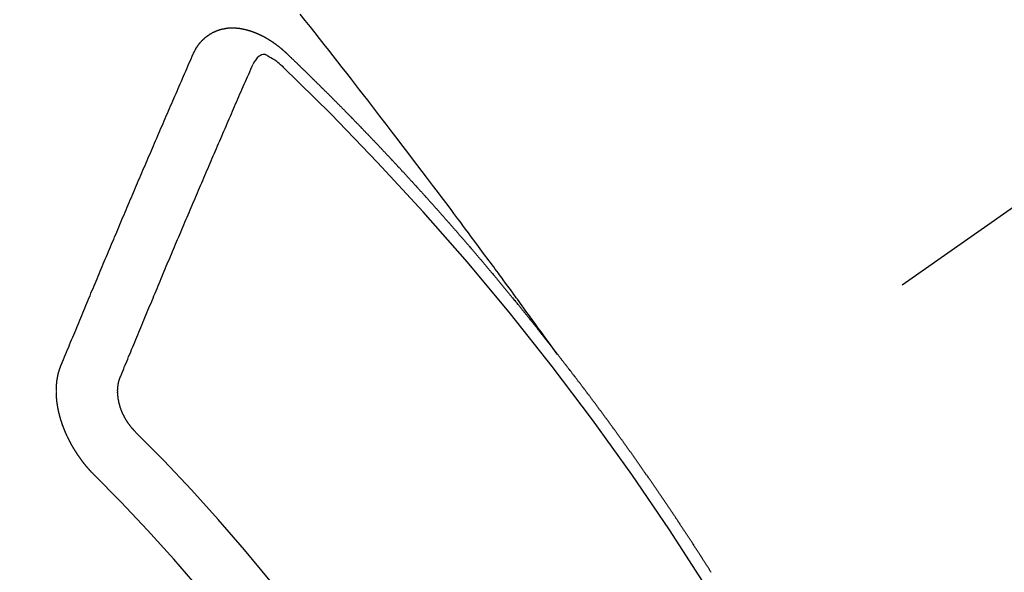
# Model space of a CAD drawing. Extents: x 0 to 26473, y -25 to 8845.
# Drawn here: x 16871 to 16882, y 6786 to 6793 of the extents above; entities that cross this region are included whole.
import ezdxf

# ---------------------------------------------------------------- set-up
doc = ezdxf.new("R2010")
doc.units = 0
doc.header["$LTSCALE"] = 50
doc.header["$MEASUREMENT"] = 0
doc.linetypes.add('CENTER2', pattern=[1.125, 0.75, -0.125, 0.125, -0.125])
doc.linetypes.add('HIDDEN', pattern=[0.375, 0.25, -0.125])
doc.layers.add('150-機器', color=8, linetype='CONTINUOUS')

# ---------------------------------------------------------------- blocks, each defined once
blk = doc.blocks.new('F402_H')
at = {"layer": '150-機器', "color": 13, "linetype": 'CENTER2'}
blk.add_line((0, 0), (-244.018, -170.863), dxfattribs=at)
at = {"layer": '150-機器', "color": 13, "linetype": 'HIDDEN'}
for points in [[(-218.921, -151.343), (-218.966, -151.28), (-219.012, -151.217), (-219.058, -151.155), (-219.103, -151.092), (-219.135, -151.049), (-219.166, -151.007), (-219.197, -150.964), (-219.228, -150.921), (-219.246, -150.896), (-219.264, -150.872), (-219.282, -150.847), (-219.299, -150.823), (-219.317, -150.798), (-219.335, -150.774), (-219.353, -150.749), (-219.37, -150.725), (-219.384, -150.707), (-219.397, -150.688), (-219.411, -150.67), (-219.424, -150.652), (-219.451, -150.615), (-219.478, -150.578), (-219.505, -150.541), (-219.532, -150.504), (-219.545, -150.486), (-219.559, -150.468), (-219.572, -150.45), (-219.586, -150.431), (-219.603, -150.407), (-219.621, -150.383), (-219.639, -150.358), (-219.657, -150.334), (-219.676, -150.31), (-219.694, -150.285), (-219.712, -150.261), (-219.73, -150.237), (-219.771, -150.182), (-219.811, -150.127), (-219.852, -150.072), (-219.892, -150.018), (-219.924, -149.975), (-219.956, -149.933), (-219.988, -149.891), (-220.019, -149.848), (-220.042, -149.817), (-220.066, -149.786), (-220.089, -149.755), (-220.112, -149.723), (-220.165, -149.652), (-220.219, -149.58), (-220.274, -149.509), (-220.328, -149.437), (-220.387, -149.359), (-220.446, -149.281), (-220.506, -149.202), (-220.565, -149.124), (-220.62, -149.052), (-220.675, -148.98), (-220.73, -148.908), (-220.785, -148.836), (-220.854, -148.746), (-220.923, -148.656), (-220.992, -148.566), (-221.061, -148.477), (-221.108, -148.417), (-221.154, -148.358), (-221.2, -148.298), (-221.246, -148.239), (-221.297, -148.173), (-221.348, -148.108), (-221.399, -148.042), (-221.45, -147.977), (-221.501, -147.912), (-221.552, -147.846), (-221.604, -147.781), (-221.655, -147.716), (-221.711, -147.645), (-221.767, -147.575), (-221.823, -147.504)], [(-223.03, -147.952), (-223.029, -147.95), (-223.028, -147.948), (-223.027, -147.946), (-223.026, -147.943), (-223.024, -147.941), (-223.023, -147.939), (-223.022, -147.937), (-223.021, -147.935), (-223.021, -147.932), (-223.02, -147.93), (-223.018, -147.928), (-223.017, -147.926), (-223.016, -147.924), (-223.014, -147.922), (-223.014, -147.919), (-223.013, -147.917), (-223.012, -147.915), (-223.01, -147.913), (-223.009, -147.911), (-223.008, -147.909), (-223.007, -147.907), (-223.006, -147.905), (-223.005, -147.903), (-223.003, -147.9), (-223.002, -147.897), (-223.001, -147.895), (-223, -147.893), (-222.999, -147.892), (-222.997, -147.889), (-222.996, -147.887), (-222.995, -147.885), (-222.994, -147.883), (-222.992, -147.882), (-222.991, -147.88), (-222.989, -147.877), (-222.988, -147.876), (-222.987, -147.874), (-222.986, -147.872), (-222.984, -147.869), (-222.983, -147.867), (-222.982, -147.866), (-222.981, -147.864), (-222.98, -147.862), (-222.978, -147.859), (-222.977, -147.858), (-222.975, -147.856), (-222.974, -147.854), (-222.973, -147.852), (-222.971, -147.85), (-222.969, -147.849), (-222.968, -147.847), (-222.967, -147.845), (-222.965, -147.842), (-222.964, -147.841), (-222.963, -147.839), (-222.962, -147.837), (-222.959, -147.836), (-222.958, -147.834), (-222.956, -147.832), (-222.955, -147.83), (-222.954, -147.828), (-222.952, -147.827), (-222.951, -147.825), (-222.949, -147.824), (-222.947, -147.821), (-222.946, -147.819), (-222.945, -147.818), (-222.944, -147.816), (-222.941, -147.814), (-222.94, -147.812), (-222.938, -147.811), (-222.937, -147.809), (-222.935, -147.808), (-222.934, -147.806), (-222.932, -147.804), (-222.931, -147.803), (-222.929, -147.801), (-222.927, -147.8), (-222.926, -147.798), (-222.924, -147.797), (-222.922, -147.794), (-222.921, -147.793), (-222.919, -147.792), (-222.918, -147.79), (-222.916, -147.788), (-222.914, -147.787), (-222.913, -147.785), (-222.911, -147.784), (-222.909, -147.782), (-222.908, -147.78), (-222.906, -147.779), (-222.905, -147.778), (-222.902, -147.776), (-222.901, -147.774), (-222.899, -147.773), (-222.898, -147.772), (-222.895, -147.77), (-222.894, -147.768), (-222.893, -147.767), (-222.891, -147.766), (-222.889, -147.764), (-222.887, -147.763), (-222.885, -147.762), (-222.884, -147.76), (-222.882, -147.758), (-222.88, -147.757), (-222.879, -147.756), (-222.877, -147.755), (-222.874, -147.753), (-222.873, -147.752), (-222.871, -147.751), (-222.869, -147.749), (-222.867, -147.748), (-222.865, -147.747), (-222.864, -147.746), (-222.861, -147.744), (-222.86, -147.743), (-222.858, -147.742), (-222.856, -147.741), (-222.854, -147.739), (-222.852, -147.738), (-222.851, -147.737), (-222.849, -147.735), (-222.847, -147.734), (-222.845, -147.732), (-222.843, -147.731), (-222.842, -147.73), (-222.839, -147.729), (-222.837, -147.728), (-222.835, -147.727), (-222.834, -147.726), (-222.831, -147.724), (-222.83, -147.723), (-222.828, -147.723), (-222.826, -147.722), (-222.823, -147.72), (-222.822, -147.719), (-222.82, -147.718), (-222.818, -147.717), (-222.816, -147.715), (-222.814, -147.714), (-222.812, -147.713), (-222.81, -147.713), (-222.808, -147.711), (-222.806, -147.71), (-222.804, -147.71), (-222.802, -147.709), (-222.8, -147.707), (-222.797, -147.707), (-222.796, -147.705), (-222.794, -147.705), (-222.791, -147.703), (-222.79, -147.702), (-222.787, -147.702), (-222.786, -147.701), (-222.783, -147.7), (-222.781, -147.699), (-222.779, -147.698), (-222.777, -147.697), (-222.776, -147.696), (-222.773, -147.695), (-222.771, -147.694), (-222.769, -147.694), (-222.767, -147.693), (-222.765, -147.692), (-222.762, -147.691), (-222.76, -147.69), (-222.758, -147.69), (-222.756, -147.689), (-222.753, -147.688), (-222.752, -147.687), (-222.75, -147.686), (-222.747, -147.686), (-222.746, -147.685), (-222.743, -147.684), (-222.74, -147.684), (-222.739, -147.682), (-222.737, -147.682), (-222.734, -147.682), (-222.732, -147.68), (-222.73, -147.68), (-222.728, -147.679), (-222.725, -147.679), (-222.724, -147.678), (-222.721, -147.678), (-222.718, -147.677), (-222.716, -147.676), (-222.715, -147.675), (-222.712, -147.675), (-222.71, -147.675), (-222.707, -147.674), (-222.705, -147.673), (-222.703, -147.673), (-222.701, -147.672), (-222.699, -147.672), (-222.697, -147.671), (-222.694, -147.67), (-222.691, -147.67), (-222.689, -147.67), (-222.687, -147.669), (-222.685, -147.669), (-222.683, -147.669), (-222.68, -147.668), (-222.677, -147.668), (-222.675, -147.667), (-222.673, -147.667), (-222.671, -147.667), (-222.669, -147.666), (-222.666, -147.666), (-222.664, -147.666), (-222.662, -147.665), (-222.659, -147.664), (-222.657, -147.664), (-222.655, -147.664), (-222.652, -147.663), (-222.65, -147.663), (-222.648, -147.663), (-222.645, -147.663), (-222.643, -147.663), (-222.641, -147.663), (-222.639, -147.662), (-222.636, -147.661), (-222.633, -147.661), (-222.631, -147.661), (-222.628, -147.661), (-222.626, -147.661), (-222.624, -147.66), (-222.621, -147.661), (-222.619, -147.661), (-222.617, -147.66), (-222.615, -147.66), (-222.612, -147.66), (-222.61, -147.66), (-222.607, -147.66), (-222.605, -147.66), (-222.602, -147.66), (-222.6, -147.66), (-222.597, -147.66), (-222.594, -147.659), (-222.592, -147.66), (-222.589, -147.659), (-222.587, -147.659), (-222.584, -147.66), (-222.582, -147.659), (-222.579, -147.66), (-222.577, -147.659), (-222.574, -147.66), (-222.572, -147.66), (-222.569, -147.66), (-222.567, -147.66), (-222.564, -147.66), (-222.562, -147.66), (-222.559, -147.66), (-222.557, -147.66), (-222.555, -147.661), (-222.553, -147.661), (-222.55, -147.661), (-222.548, -147.661), (-222.545, -147.661), (-222.543, -147.662), (-222.54, -147.662), (-222.538, -147.662), (-222.535, -147.663), (-222.533, -147.662), (-222.53, -147.663), (-222.527, -147.663), (-222.525, -147.663), (-222.522, -147.663), (-222.519, -147.664), (-222.517, -147.664), (-222.515, -147.665), (-222.512, -147.665), (-222.51, -147.666), (-222.507, -147.665), (-222.505, -147.666), (-222.502, -147.666), (-222.499, -147.667), (-222.497, -147.666), (-222.495, -147.667), (-222.492, -147.668), (-222.489, -147.668), (-222.486, -147.669), (-222.484, -147.669), (-222.482, -147.669), (-222.479, -147.67), (-222.477, -147.671), (-222.474, -147.671), (-222.471, -147.672), (-222.468, -147.672), (-222.466, -147.673), (-222.463, -147.673), (-222.461, -147.674), (-222.458, -147.675), (-222.455, -147.675), (-222.453, -147.676), (-222.45, -147.676), (-222.448, -147.677), (-222.445, -147.678), (-222.442, -147.678), (-222.44, -147.679), (-222.438, -147.68), (-222.435, -147.68), (-222.432, -147.681), (-222.429, -147.681), (-222.427, -147.682), (-222.424, -147.683), (-222.422, -147.683), (-222.419, -147.684), (-222.417, -147.685), (-222.414, -147.685), (-222.411, -147.686), (-222.409, -147.687), (-222.406, -147.688), (-222.403, -147.689), (-222.401, -147.689), (-222.399, -147.69), (-222.396, -147.691), (-222.393, -147.691), (-222.39, -147.693), (-222.388, -147.694), (-222.385, -147.694), (-222.383, -147.695), (-222.38, -147.696), (-222.377, -147.697), (-222.375, -147.698), (-222.372, -147.698), (-222.369, -147.699), (-222.367, -147.701), (-222.364, -147.701), (-222.362, -147.702), (-222.359, -147.703), (-222.356, -147.704), (-222.354, -147.705), (-222.351, -147.706), (-222.349, -147.708), (-222.346, -147.708), (-222.343, -147.709), (-222.341, -147.71), (-222.338, -147.711), (-222.336, -147.712), (-222.332, -147.713), (-222.331, -147.714), (-222.328, -147.715), (-222.324, -147.716), (-222.322, -147.717), (-222.319, -147.719), (-222.317, -147.72), (-222.314, -147.72), (-222.312, -147.722), (-222.309, -147.722), (-222.306, -147.724), (-222.304, -147.725), (-222.301, -147.727), (-222.298, -147.727), (-222.296, -147.729), (-222.293, -147.73), (-222.291, -147.731), (-222.288, -147.732), (-222.285, -147.734), (-222.283, -147.735), (-222.28, -147.736), (-222.278, -147.737), (-222.275, -147.739), (-222.273, -147.74), (-222.269, -147.741), (-222.267, -147.742), (-222.264, -147.743), (-222.261, -147.745), (-222.26, -147.746), (-222.256, -147.748), (-222.254, -147.749), (-222.251, -147.75), (-222.249, -147.751), (-222.246, -147.753), (-222.243, -147.754), (-222.241, -147.755), (-222.239, -147.757), (-222.235, -147.758), (-222.233, -147.759), (-222.231, -147.761), (-222.227, -147.763), (-222.225, -147.764), (-222.223, -147.766), (-222.219, -147.767), (-222.218, -147.768), (-222.215, -147.77), (-222.212, -147.771), (-222.21, -147.772), (-222.207, -147.774), (-222.205, -147.776), (-222.201, -147.777), (-222.199, -147.778), (-222.197, -147.78), (-222.193, -147.782), (-222.191, -147.783), (-222.189, -147.784), (-222.186, -147.786), (-222.184, -147.788), (-222.18, -147.79), (-222.178, -147.791), (-222.176, -147.792), (-222.173, -147.794), (-222.17, -147.796), (-222.168, -147.798), (-222.165, -147.799), (-222.163, -147.8), (-222.161, -147.802), (-222.158, -147.804), (-222.155, -147.806), (-222.152, -147.807), (-222.15, -147.809), (-222.147, -147.811), (-222.145, -147.812), (-222.143, -147.814), (-222.14, -147.816), (-222.137, -147.817), (-222.134, -147.819), (-222.132, -147.821), (-222.129, -147.823), (-222.127, -147.825), (-222.124, -147.827), (-222.121, -147.829), (-222.12, -147.83), (-222.117, -147.832), (-222.114, -147.833), (-222.112, -147.835), (-222.109, -147.837), (-222.107, -147.839), (-222.104, -147.841), (-222.102, -147.843), (-222.099, -147.845), (-222.096, -147.846), (-222.093, -147.848), (-222.091, -147.85), (-222.089, -147.852), (-222.087, -147.854), (-222.084, -147.856), (-222.082, -147.858), (-222.079, -147.86), (-222.076, -147.862), (-222.074, -147.863), (-222.071, -147.865), (-222.069, -147.867), (-222.066, -147.869), (-222.064, -147.871), (-222.061, -147.874), (-222.058, -147.876), (-222.056, -147.877), (-222.054, -147.88), (-222.051, -147.882), (-222.049, -147.884), (-222.046, -147.886), (-222.044, -147.887), (-222.041, -147.889), (-222.04, -147.892), (-222.036, -147.894), (-222.034, -147.896), (-222.031, -147.898), (-222.029, -147.9), (-222.027, -147.902), (-222.025, -147.904), (-222.022, -147.906), (-222.019, -147.909), (-222.017, -147.911), (-222.015, -147.913), (-222.012, -147.915), (-222.01, -147.917), (-222.008, -147.919), (-222.005, -147.922), (-222.002, -147.924), (-222, -147.926), (-221.998, -147.928), (-221.995, -147.93), (-221.992, -147.933), (-221.99, -147.935), (-221.988, -147.937), (-221.986, -147.939), (-221.983, -147.941), (-221.981, -147.944)], [(-221.981, -147.944), (-221.974, -147.951), (-221.967, -147.957), (-221.96, -147.963), (-221.954, -147.969), (-221.948, -147.976), (-221.94, -147.983), (-221.934, -147.989), (-221.927, -147.995), (-221.92, -148.002), (-221.913, -148.008), (-221.907, -148.015), (-221.9, -148.022), (-221.893, -148.028), (-221.886, -148.034), (-221.88, -148.04), (-221.873, -148.048), (-221.866, -148.054), (-221.859, -148.06), (-221.853, -148.066), (-221.845, -148.073), (-221.839, -148.08), (-221.833, -148.086), (-221.826, -148.093), (-221.819, -148.099), (-221.812, -148.106), (-221.806, -148.113), (-221.799, -148.119), (-221.792, -148.125), (-221.785, -148.132), (-221.779, -148.139), (-221.772, -148.145), (-221.765, -148.151), (-221.758, -148.158), (-221.752, -148.165), (-221.745, -148.171), (-221.738, -148.178), (-221.732, -148.184), (-221.725, -148.191), (-221.718, -148.198), (-221.711, -148.204), (-221.705, -148.211), (-221.698, -148.218), (-221.691, -148.224), (-221.685, -148.23), (-221.679, -148.237), (-221.671, -148.244), (-221.664, -148.25), (-221.658, -148.257), (-221.651, -148.264), (-221.644, -148.27), (-221.638, -148.276), (-221.632, -148.283), (-221.624, -148.29), (-221.617, -148.296), (-221.611, -148.303), (-221.605, -148.309), (-221.597, -148.316), (-221.591, -148.323), (-221.585, -148.329), (-221.577, -148.336), (-221.571, -148.343), (-221.565, -148.349), (-221.558, -148.355), (-221.551, -148.363), (-221.544, -148.369), (-221.538, -148.376), (-221.531, -148.383), (-221.524, -148.389), (-221.518, -148.396), (-221.512, -148.402), (-221.504, -148.409), (-221.497, -148.416), (-221.491, -148.422), (-221.484, -148.429), (-221.478, -148.436), (-221.471, -148.442), (-221.464, -148.449), (-221.458, -148.456), (-221.451, -148.462), (-221.444, -148.469), (-221.438, -148.476), (-221.431, -148.482), (-221.425, -148.489), (-221.418, -148.496), (-221.411, -148.502), (-221.405, -148.509), (-221.398, -148.516), (-221.392, -148.523), (-221.385, -148.529), (-221.378, -148.536), (-221.372, -148.543), (-221.365, -148.549), (-221.358, -148.557), (-221.352, -148.563), (-221.346, -148.57), (-221.338, -148.577), (-221.331, -148.583), (-221.325, -148.59), (-221.318, -148.597), (-221.312, -148.604), (-221.305, -148.61), (-221.299, -148.617), (-221.292, -148.624), (-221.285, -148.63), (-221.279, -148.637), (-221.272, -148.644), (-221.266, -148.65), (-221.259, -148.657), (-221.253, -148.664), (-221.246, -148.67), (-221.239, -148.678), (-221.233, -148.684), (-221.226, -148.692), (-221.219, -148.698), (-221.213, -148.705), (-221.206, -148.712), (-221.2, -148.719), (-221.193, -148.725), (-221.187, -148.732), (-221.18, -148.739), (-221.174, -148.745), (-221.167, -148.752), (-221.161, -148.759), (-221.153, -148.766), (-221.147, -148.773), (-221.14, -148.779), (-221.134, -148.787), (-221.127, -148.793), (-221.121, -148.8), (-221.114, -148.807), (-221.108, -148.814), (-221.101, -148.821), (-221.095, -148.827), (-221.088, -148.834), (-221.081, -148.841), (-221.074, -148.847), (-221.068, -148.855), (-221.061, -148.861), (-221.055, -148.868), (-221.049, -148.876), (-221.042, -148.882), (-221.035, -148.889), (-221.029, -148.896), (-221.023, -148.902), (-221.015, -148.909), (-221.009, -148.916), (-221.002, -148.923), (-220.996, -148.93), (-220.99, -148.937), (-220.983, -148.944), (-220.977, -148.951), (-220.969, -148.958), (-220.963, -148.964), (-220.957, -148.971), (-220.95, -148.978), (-220.944, -148.985), (-220.937, -148.992), (-220.931, -148.999), (-220.925, -149.006), (-220.917, -149.013), (-220.911, -149.019), (-220.904, -149.026), (-220.898, -149.033), (-220.892, -149.041), (-220.885, -149.047), (-220.879, -149.054), (-220.871, -149.061), (-220.865, -149.068), (-220.859, -149.075), (-220.852, -149.081), (-220.846, -149.089), (-220.84, -149.096), (-220.833, -149.102), (-220.826, -149.11), (-220.82, -149.116), (-220.813, -149.123), (-220.807, -149.13), (-220.801, -149.138), (-220.794, -149.144), (-220.787, -149.152), (-220.781, -149.158), (-220.774, -149.165), (-220.768, -149.172), (-220.762, -149.179), (-220.755, -149.186), (-220.749, -149.193), (-220.742, -149.2), (-220.735, -149.207), (-220.729, -149.214), (-220.723, -149.221), (-220.715, -149.228), (-220.709, -149.235), (-220.704, -149.242), (-220.696, -149.249), (-220.69, -149.255), (-220.684, -149.263), (-220.678, -149.27), (-220.67, -149.277), (-220.664, -149.284), (-220.658, -149.291), (-220.651, -149.297), (-220.645, -149.305), (-220.639, -149.312), (-220.632, -149.319), (-220.625, -149.326), (-220.619, -149.333), (-220.613, -149.34), (-220.607, -149.347), (-220.599, -149.354), (-220.593, -149.361), (-220.587, -149.368), (-220.581, -149.375), (-220.574, -149.382), (-220.568, -149.389), (-220.561, -149.396), (-220.555, -149.403), (-220.548, -149.41), (-220.542, -149.417), (-220.535, -149.424), (-220.529, -149.431), (-220.522, -149.438), (-220.516, -149.445), (-220.509, -149.453), (-220.503, -149.459), (-220.497, -149.467), (-220.49, -149.473), (-220.484, -149.481), (-220.478, -149.488), (-220.471, -149.495), (-220.465, -149.502), (-220.458, -149.509), (-220.452, -149.516), (-220.445, -149.523), (-220.439, -149.53), (-220.433, -149.538), (-220.426, -149.544), (-220.419, -149.552), (-220.414, -149.558), (-220.407, -149.566), (-220.401, -149.573), (-220.394, -149.58), (-220.388, -149.587), (-220.381, -149.594), (-220.375, -149.601), (-220.369, -149.609), (-220.363, -149.615), (-220.356, -149.623), (-220.349, -149.63), (-220.343, -149.637), (-220.336, -149.644), (-220.33, -149.651), (-220.324, -149.659), (-220.318, -149.665), (-220.311, -149.673), (-220.305, -149.68), (-220.298, -149.687), (-220.292, -149.694), (-220.285, -149.701), (-220.279, -149.708), (-220.273, -149.716), (-220.267, -149.722), (-220.26, -149.73), (-220.254, -149.737), (-220.248, -149.744), (-220.241, -149.751), (-220.235, -149.758), (-220.228, -149.766), (-220.222, -149.773), (-220.216, -149.78), (-220.21, -149.787), (-220.203, -149.795), (-220.197, -149.801), (-220.191, -149.809), (-220.185, -149.816), (-220.178, -149.823), (-220.172, -149.831), (-220.165, -149.837), (-220.158, -149.845), (-220.152, -149.852), (-220.146, -149.859), (-220.14, -149.866), (-220.133, -149.873), (-220.127, -149.88), (-220.121, -149.888), (-220.114, -149.895), (-220.108, -149.902), (-220.102, -149.91), (-220.096, -149.917), (-220.089, -149.924), (-220.083, -149.931), (-220.077, -149.939), (-220.071, -149.945), (-220.064, -149.953), (-220.058, -149.961), (-220.052, -149.967), (-220.045, -149.975), (-220.039, -149.982), (-220.033, -149.989), (-220.027, -149.996), (-220.02, -150.004), (-220.014, -150.011), (-220.008, -150.018), (-220.001, -150.026), (-219.995, -150.032), (-219.989, -150.04), (-219.983, -150.047), (-219.976, -150.054), (-219.97, -150.062), (-219.964, -150.069), (-219.957, -150.076), (-219.951, -150.083), (-219.945, -150.091), (-219.939, -150.098), (-219.932, -150.105), (-219.925, -150.113), (-219.92, -150.12), (-219.913, -150.127), (-219.907, -150.134), (-219.9, -150.142), (-219.894, -150.149), (-219.888, -150.156), (-219.882, -150.164), (-219.876, -150.171), (-219.87, -150.178), (-219.863, -150.186), (-219.857, -150.193), (-219.851, -150.2), (-219.845, -150.207), (-219.838, -150.215), (-219.832, -150.222), (-219.826, -150.229), (-219.819, -150.237), (-219.813, -150.244), (-219.807, -150.252), (-219.801, -150.259), (-219.795, -150.266), (-219.788, -150.274), (-219.782, -150.28), (-219.776, -150.288), (-219.769, -150.296), (-219.763, -150.302), (-219.757, -150.31), (-219.752, -150.317), (-219.745, -150.325), (-219.739, -150.333), (-219.733, -150.339), (-219.726, -150.347), (-219.72, -150.354), (-219.714, -150.361), (-219.708, -150.37), (-219.702, -150.376), (-219.695, -150.384), (-219.689, -150.392), (-219.683, -150.398), (-219.676, -150.406), (-219.67, -150.413), (-219.665, -150.421), (-219.658, -150.428), (-219.652, -150.435), (-219.646, -150.443), (-219.64, -150.45), (-219.633, -150.457), (-219.627, -150.465), (-219.621, -150.472), (-219.615, -150.48), (-219.608, -150.487), (-219.602, -150.494), (-219.597, -150.502), (-219.591, -150.509), (-219.584, -150.517), (-219.578, -150.524), (-219.572, -150.531), (-219.566, -150.539), (-219.559, -150.547), (-219.553, -150.554), (-219.547, -150.561), (-219.541, -150.569), (-219.535, -150.576), (-219.529, -150.584), (-219.523, -150.591), (-219.516, -150.598), (-219.511, -150.606), (-219.505, -150.613), (-219.498, -150.621), (-219.491, -150.628), (-219.486, -150.636), (-219.48, -150.643), (-219.473, -150.651), (-219.467, -150.658), (-219.462, -150.666), (-219.456, -150.673), (-219.449, -150.68), (-219.443, -150.688), (-219.437, -150.695), (-219.431, -150.703), (-219.424, -150.71), (-219.419, -150.718), (-219.413, -150.725), (-219.406, -150.733), (-219.4, -150.74), (-219.394, -150.748), (-219.388, -150.755), (-219.382, -150.762), (-219.376, -150.77), (-219.37, -150.778), (-219.364, -150.785), (-219.357, -150.792), (-219.352, -150.8), (-219.345, -150.807), (-219.339, -150.815), (-219.334, -150.822), (-219.327, -150.83), (-219.321, -150.837), (-219.316, -150.845), (-219.309, -150.852), (-219.302, -150.86), (-219.297, -150.867), (-219.291, -150.875), (-219.284, -150.883), (-219.279, -150.89), (-219.273, -150.897), (-219.266, -150.905), (-219.261, -150.912), (-219.254, -150.92), (-219.248, -150.928), (-219.243, -150.935), (-219.236, -150.943), (-219.23, -150.951), (-219.224, -150.958), (-219.218, -150.965), (-219.212, -150.973), (-219.206, -150.98), (-219.2, -150.988), (-219.194, -150.996), (-219.188, -151.003), (-219.182, -151.011), (-219.176, -151.018), (-219.17, -151.025), (-219.164, -151.033), (-219.157, -151.041), (-219.152, -151.048), (-219.146, -151.056), (-219.14, -151.064), (-219.134, -151.071), (-219.128, -151.078), (-219.122, -151.087), (-219.116, -151.093), (-219.11, -151.102), (-219.104, -151.109), (-219.098, -151.117), (-219.092, -151.124), (-219.085, -151.132), (-219.08, -151.14), (-219.074, -151.147), (-219.068, -151.155), (-219.061, -151.162), (-219.056, -151.17), (-219.05, -151.177), (-219.044, -151.186), (-219.038, -151.192), (-219.032, -151.2), (-219.026, -151.208), (-219.021, -151.215), (-219.014, -151.223), (-219.008, -151.231), (-219.002, -151.238), (-218.996, -151.246), (-218.99, -151.254), (-218.984, -151.261), (-218.979, -151.269), (-218.972, -151.276), (-218.966, -151.284), (-218.96, -151.291), (-218.955, -151.299), (-218.948, -151.307), (-218.943, -151.314), (-218.936, -151.322), (-218.931, -151.33), (-218.925, -151.337)], [(-224.528, -151.485), (-224.517, -151.457), (-224.505, -151.43), (-224.494, -151.403), (-224.483, -151.375), (-224.472, -151.347), (-224.461, -151.32), (-224.449, -151.292), (-224.437, -151.264), (-224.426, -151.237), (-224.415, -151.21), (-224.404, -151.182), (-224.391, -151.154), (-224.38, -151.127), (-224.369, -151.1), (-224.358, -151.072), (-224.346, -151.045), (-224.335, -151.016), (-224.324, -150.989), (-224.312, -150.961), (-224.3, -150.933), (-224.289, -150.906), (-224.278, -150.879), (-224.266, -150.851), (-224.254, -150.823), (-224.243, -150.796), (-224.231, -150.768), (-224.22, -150.741), (-224.208, -150.713), (-224.196, -150.685), (-224.186, -150.657), (-224.174, -150.63), (-224.162, -150.602), (-224.151, -150.574), (-224.139, -150.546), (-224.128, -150.519), (-224.116, -150.492), (-224.104, -150.464), (-224.093, -150.436), (-224.081, -150.408), (-224.07, -150.381), (-224.058, -150.353), (-224.046, -150.326), (-224.035, -150.297), (-224.024, -150.27), (-224.011, -150.242), (-224, -150.214), (-223.988, -150.186), (-223.977, -150.159), (-223.965, -150.131), (-223.953, -150.104), (-223.941, -150.076), (-223.929, -150.048), (-223.918, -150.02), (-223.906, -149.992), (-223.895, -149.965), (-223.883, -149.937), (-223.87, -149.909), (-223.86, -149.881), (-223.848, -149.853), (-223.836, -149.825), (-223.824, -149.798), (-223.812, -149.77), (-223.8, -149.742), (-223.789, -149.714), (-223.777, -149.686), (-223.765, -149.659), (-223.753, -149.631), (-223.741, -149.603), (-223.729, -149.575), (-223.717, -149.547), (-223.706, -149.52), (-223.694, -149.492), (-223.682, -149.464), (-223.67, -149.436), (-223.659, -149.408), (-223.647, -149.38), (-223.635, -149.352), (-223.623, -149.324), (-223.611, -149.296), (-223.598, -149.268), (-223.587, -149.241), (-223.575, -149.213), (-223.563, -149.185), (-223.551, -149.157), (-223.539, -149.129), (-223.527, -149.101), (-223.515, -149.073), (-223.503, -149.045), (-223.491, -149.018), (-223.479, -148.99), (-223.467, -148.962), (-223.455, -148.934), (-223.443, -148.906), (-223.431, -148.877), (-223.419, -148.849), (-223.407, -148.821), (-223.395, -148.793), (-223.383, -148.766), (-223.371, -148.738), (-223.359, -148.71), (-223.347, -148.682), (-223.335, -148.654), (-223.323, -148.626), (-223.311, -148.598), (-223.298, -148.57), (-223.286, -148.542), (-223.274, -148.514), (-223.261, -148.485), (-223.249, -148.458), (-223.237, -148.43), (-223.225, -148.402), (-223.213, -148.374), (-223.201, -148.346), (-223.189, -148.318), (-223.177, -148.29), (-223.164, -148.261), (-223.152, -148.233), (-223.14, -148.205), (-223.128, -148.177), (-223.116, -148.149), (-223.104, -148.121), (-223.091, -148.092), (-223.079, -148.064), (-223.067, -148.036), (-223.055, -148.008), (-223.042, -147.98), (-223.03, -147.952)], [(-222.012, -148.105), (-222.028, -148.091), (-222.045, -148.077), (-222.061, -148.063), (-222.077, -148.05), (-222.088, -148.041), (-222.099, -148.033), (-222.109, -148.025), (-222.12, -148.018), (-222.137, -148.008), (-222.153, -147.998), (-222.17, -147.989), (-222.187, -147.979), (-222.198, -147.973), (-222.209, -147.967), (-222.22, -147.962), (-222.232, -147.959), (-222.246, -147.96), (-222.26, -147.964), (-222.273, -147.97), (-222.286, -147.978), (-222.308, -147.997), (-222.326, -148.02), (-222.342, -148.045), (-222.356, -148.071)], [(-223.849, -151.591), (-223.838, -151.564), (-223.827, -151.536), (-223.816, -151.509), (-223.805, -151.481), (-223.793, -151.454), (-223.782, -151.426), (-223.771, -151.399), (-223.76, -151.372), (-223.748, -151.344), (-223.737, -151.317), (-223.726, -151.29), (-223.714, -151.262), (-223.702, -151.234), (-223.691, -151.207), (-223.68, -151.179), (-223.669, -151.152), (-223.657, -151.125), (-223.645, -151.097), (-223.634, -151.069), (-223.623, -151.042), (-223.611, -151.015), (-223.6, -150.987), (-223.588, -150.959), (-223.577, -150.932), (-223.565, -150.905), (-223.554, -150.877), (-223.542, -150.849), (-223.531, -150.822), (-223.52, -150.795), (-223.507, -150.767), (-223.496, -150.739), (-223.485, -150.712), (-223.474, -150.684), (-223.462, -150.657), (-223.45, -150.629), (-223.439, -150.602), (-223.427, -150.574), (-223.416, -150.546), (-223.404, -150.519), (-223.393, -150.49), (-223.382, -150.463), (-223.37, -150.435), (-223.358, -150.408), (-223.346, -150.38), (-223.335, -150.352), (-223.324, -150.325), (-223.312, -150.297), (-223.3, -150.27), (-223.288, -150.242), (-223.277, -150.214), (-223.265, -150.186), (-223.254, -150.159), (-223.241, -150.131), (-223.23, -150.104), (-223.218, -150.076), (-223.207, -150.048), (-223.195, -150.02), (-223.183, -149.993), (-223.171, -149.965), (-223.159, -149.937), (-223.148, -149.91), (-223.136, -149.882), (-223.125, -149.854), (-223.113, -149.827), (-223.1, -149.799), (-223.089, -149.771), (-223.077, -149.743), (-223.066, -149.716), (-223.054, -149.688), (-223.042, -149.66), (-223.03, -149.633), (-223.018, -149.605), (-223.006, -149.577), (-222.995, -149.549), (-222.983, -149.521), (-222.971, -149.493), (-222.959, -149.466), (-222.947, -149.438), (-222.935, -149.41), (-222.923, -149.382), (-222.911, -149.354), (-222.9, -149.327), (-222.888, -149.299), (-222.876, -149.271), (-222.864, -149.243), (-222.852, -149.215), (-222.84, -149.188), (-222.828, -149.16), (-222.816, -149.132), (-222.804, -149.104), (-222.792, -149.076), (-222.78, -149.048), (-222.769, -149.021), (-222.756, -148.993), (-222.744, -148.965), (-222.732, -148.937), (-222.72, -148.909), (-222.708, -148.881), (-222.696, -148.853), (-222.684, -148.825), (-222.672, -148.797), (-222.66, -148.769), (-222.648, -148.741), (-222.636, -148.714), (-222.624, -148.686), (-222.612, -148.658), (-222.6, -148.63), (-222.588, -148.602), (-222.576, -148.574), (-222.564, -148.546), (-222.552, -148.518), (-222.54, -148.49), (-222.527, -148.462), (-222.515, -148.434), (-222.503, -148.406), (-222.49, -148.378), (-222.478, -148.35), (-222.466, -148.322), (-222.454, -148.294), (-222.442, -148.266), (-222.43, -148.238), (-222.417, -148.211), (-222.405, -148.183), (-222.392, -148.155), (-222.38, -148.127), (-222.368, -148.099), (-222.356, -148.071)], [(-217.183, -153.809), (-217.187, -153.803), (-217.19, -153.798), (-217.194, -153.792), (-217.198, -153.786), (-217.201, -153.781), (-217.204, -153.775), (-217.208, -153.769), (-217.212, -153.763), (-217.215, -153.758), (-217.219, -153.752), (-217.223, -153.746), (-217.226, -153.742), (-217.229, -153.735), (-217.233, -153.73), (-217.237, -153.725), (-217.24, -153.718), (-217.244, -153.713), (-217.248, -153.707), (-217.252, -153.702), (-217.255, -153.696), (-217.259, -153.69), (-217.262, -153.685), (-217.265, -153.679), (-217.269, -153.673), (-217.273, -153.668), (-217.277, -153.662), (-217.28, -153.656), (-217.283, -153.651), (-217.287, -153.646), (-217.291, -153.639), (-217.295, -153.634), (-217.298, -153.629), (-217.302, -153.623), (-217.305, -153.617), (-217.309, -153.612), (-217.313, -153.606), (-217.317, -153.6), (-217.319, -153.595), (-217.323, -153.589), (-217.327, -153.583), (-217.331, -153.578), (-217.334, -153.572), (-217.338, -153.566), (-217.342, -153.561), (-217.345, -153.556), (-217.349, -153.55), (-217.353, -153.544), (-217.357, -153.538), (-217.36, -153.533), (-217.363, -153.527), (-217.367, -153.521), (-217.371, -153.516), (-217.375, -153.511), (-217.378, -153.504), (-217.381, -153.499), (-217.385, -153.494), (-217.389, -153.488), (-217.392, -153.482), (-217.396, -153.477), (-217.4, -153.471), (-217.404, -153.465), (-217.407, -153.46), (-217.41, -153.454), (-217.414, -153.448), (-217.418, -153.444), (-217.422, -153.438), (-217.425, -153.432), (-217.429, -153.426), (-217.433, -153.421), (-217.437, -153.415), (-217.441, -153.409), (-217.443, -153.404), (-217.447, -153.398), (-217.451, -153.393), (-217.455, -153.387), (-217.459, -153.382), (-217.462, -153.376), (-217.466, -153.37), (-217.469, -153.365), (-217.473, -153.359), (-217.477, -153.354), (-217.48, -153.348), (-217.484, -153.342), (-217.488, -153.337), (-217.492, -153.331), (-217.495, -153.326), (-217.499, -153.32), (-217.503, -153.314), (-217.506, -153.309), (-217.51, -153.303), (-217.514, -153.298), (-217.518, -153.292), (-217.521, -153.287), (-217.525, -153.281), (-217.529, -153.275), (-217.532, -153.27), (-217.536, -153.264), (-217.539, -153.258), (-217.543, -153.252), (-217.547, -153.248), (-217.551, -153.242), (-217.555, -153.236), (-217.558, -153.231), (-217.561, -153.225), (-217.565, -153.219), (-217.569, -153.214), (-217.573, -153.209), (-217.577, -153.203), (-217.581, -153.197), (-217.584, -153.192), (-217.587, -153.186), (-217.591, -153.18), (-217.595, -153.175), (-217.599, -153.17), (-217.603, -153.164), (-217.607, -153.158), (-217.609, -153.153), (-217.613, -153.147), (-217.617, -153.141), (-217.621, -153.136), (-217.625, -153.131), (-217.629, -153.125), (-217.633, -153.119), (-217.636, -153.114), (-217.639, -153.108), (-217.643, -153.102), (-217.647, -153.097), (-217.651, -153.092), (-217.655, -153.086), (-217.659, -153.08), (-217.662, -153.075), (-217.666, -153.07), (-217.67, -153.063), (-217.673, -153.058), (-217.677, -153.053), (-217.681, -153.047), (-217.685, -153.041), (-217.688, -153.036), (-217.692, -153.031), (-217.696, -153.025), (-217.7, -153.02), (-217.703, -153.014), (-217.707, -153.008), (-217.711, -153.002), (-217.714, -152.997), (-217.718, -152.992), (-217.723, -152.986), (-217.726, -152.981), (-217.73, -152.975), (-217.734, -152.97), (-217.737, -152.965), (-217.741, -152.958), (-217.745, -152.953), (-217.749, -152.947), (-217.752, -152.942), (-217.756, -152.936), (-217.76, -152.931), (-217.763, -152.926), (-217.767, -152.92), (-217.771, -152.914), (-217.775, -152.909), (-217.779, -152.904), (-217.783, -152.898), (-217.786, -152.892), (-217.79, -152.887), (-217.794, -152.881), (-217.798, -152.875), (-217.802, -152.87), (-217.805, -152.865), (-217.809, -152.859), (-217.813, -152.853), (-217.816, -152.848), (-217.82, -152.843), (-217.824, -152.837), (-217.828, -152.831), (-217.832, -152.826), (-217.836, -152.821), (-217.84, -152.815), (-217.843, -152.81), (-217.847, -152.804), (-217.85, -152.798), (-217.854, -152.792), (-217.858, -152.787), (-217.862, -152.782), (-217.866, -152.776), (-217.869, -152.771), (-217.873, -152.765), (-217.877, -152.76), (-217.881, -152.754), (-217.885, -152.749), (-217.889, -152.743), (-217.893, -152.737), (-217.897, -152.732), (-217.9, -152.727), (-217.904, -152.721), (-217.908, -152.715), (-217.912, -152.711), (-217.916, -152.705), (-217.92, -152.699), (-217.924, -152.693), (-217.927, -152.688), (-217.931, -152.683), (-217.935, -152.677), (-217.939, -152.672), (-217.943, -152.666), (-217.947, -152.661), (-217.951, -152.655), (-217.954, -152.65), (-217.958, -152.644), (-217.962, -152.639), (-217.965, -152.634), (-217.969, -152.628), (-217.973, -152.622), (-217.977, -152.617), (-217.981, -152.612), (-217.985, -152.606), (-217.989, -152.6), (-217.992, -152.595), (-217.996, -152.59), (-218, -152.584), (-218.004, -152.578), (-218.008, -152.573), (-218.012, -152.568), (-218.016, -152.562), (-218.019, -152.557), (-218.023, -152.551), (-218.027, -152.546), (-218.031, -152.54), (-218.035, -152.535), (-218.039, -152.529), (-218.043, -152.523), (-218.046, -152.519), (-218.05, -152.513), (-218.054, -152.507), (-218.058, -152.501), (-218.062, -152.496), (-218.066, -152.491), (-218.07, -152.485), (-218.073, -152.48), (-218.077, -152.474), (-218.081, -152.469), (-218.085, -152.463), (-218.088, -152.458), (-218.092, -152.452), (-218.097, -152.447), (-218.101, -152.442), (-218.105, -152.437), (-218.109, -152.431), (-218.113, -152.425), (-218.116, -152.42), (-218.12, -152.415), (-218.124, -152.409), (-218.128, -152.404), (-218.132, -152.398), (-218.136, -152.392), (-218.14, -152.387), (-218.143, -152.382), (-218.147, -152.376), (-218.151, -152.37), (-218.154, -152.366), (-218.158, -152.36), (-218.163, -152.355), (-218.167, -152.349), (-218.171, -152.344), (-218.175, -152.338), (-218.179, -152.333), (-218.182, -152.328), (-218.186, -152.322), (-218.19, -152.316), (-218.194, -152.311), (-218.198, -152.306), (-218.202, -152.3), (-218.206, -152.294), (-218.21, -152.29), (-218.214, -152.284), (-218.218, -152.278), (-218.222, -152.273), (-218.225, -152.268), (-218.229, -152.262), (-218.233, -152.256), (-218.237, -152.251), (-218.241, -152.246), (-218.245, -152.24), (-218.25, -152.235), (-218.253, -152.23), (-218.257, -152.224), (-218.261, -152.219), (-218.264, -152.214), (-218.268, -152.208), (-218.272, -152.202), (-218.277, -152.196), (-218.28, -152.192), (-218.285, -152.186), (-218.289, -152.181), (-218.292, -152.176), (-218.296, -152.17), (-218.3, -152.164), (-218.304, -152.159), (-218.308, -152.154), (-218.312, -152.148), (-218.316, -152.143), (-218.32, -152.138), (-218.324, -152.132), (-218.328, -152.127), (-218.331, -152.122), (-218.335, -152.116), (-218.339, -152.11), (-218.344, -152.105), (-218.348, -152.1), (-218.352, -152.094), (-218.356, -152.089), (-218.359, -152.084), (-218.363, -152.078), (-218.367, -152.072), (-218.372, -152.067), (-218.375, -152.062), (-218.379, -152.057), (-218.383, -152.051), (-218.387, -152.046), (-218.391, -152.04), (-218.395, -152.035), (-218.4, -152.029), (-218.403, -152.025), (-218.407, -152.019), (-218.411, -152.013), (-218.414, -152.008), (-218.418, -152.002), (-218.423, -151.997), (-218.427, -151.992), (-218.431, -151.987), (-218.435, -151.981), (-218.439, -151.975), (-218.443, -151.971), (-218.447, -151.965), (-218.451, -151.959), (-218.454, -151.955), (-218.458, -151.949), (-218.462, -151.943), (-218.467, -151.938), (-218.471, -151.933), (-218.475, -151.927), (-218.479, -151.922), (-218.482, -151.917), (-218.487, -151.912), (-218.491, -151.906), (-218.495, -151.9), (-218.498, -151.895), (-218.502, -151.89), (-218.507, -151.884), (-218.511, -151.88), (-218.515, -151.874), (-218.519, -151.868), (-218.523, -151.862), (-218.527, -151.858), (-218.531, -151.852), (-218.535, -151.847), (-218.538, -151.842), (-218.542, -151.836), (-218.547, -151.831), (-218.551, -151.826), (-218.555, -151.82), (-218.559, -151.814), (-218.563, -151.809), (-218.567, -151.804), (-218.571, -151.799), (-218.575, -151.793), (-218.578, -151.788), (-218.583, -151.783), (-218.587, -151.777), (-218.591, -151.772), (-218.595, -151.767), (-218.599, -151.761), (-218.603, -151.756), (-218.607, -151.751), (-218.611, -151.745), (-218.616, -151.74), (-218.619, -151.735), (-218.623, -151.729), (-218.627, -151.724), (-218.632, -151.718), (-218.635, -151.714), (-218.639, -151.708), (-218.643, -151.702), (-218.648, -151.698), (-218.652, -151.692), (-218.656, -151.686), (-218.659, -151.681), (-218.664, -151.676), (-218.668, -151.671), (-218.672, -151.665), (-218.675, -151.66), (-218.68, -151.655), (-218.684, -151.649), (-218.688, -151.644), (-218.692, -151.638), (-218.696, -151.633), (-218.7, -151.628), (-218.704, -151.623), (-218.709, -151.618), (-218.712, -151.613), (-218.716, -151.607), (-218.72, -151.601), (-218.725, -151.596), (-218.728, -151.591), (-218.732, -151.585), (-218.737, -151.58), (-218.741, -151.575), (-218.745, -151.57), (-218.749, -151.565), (-218.753, -151.56), (-218.757, -151.554), (-218.761, -151.548), (-218.766, -151.543), (-218.769, -151.538), (-218.773, -151.532), (-218.778, -151.527), (-218.781, -151.522), (-218.785, -151.517), (-218.79, -151.512), (-218.794, -151.507), (-218.798, -151.501), (-218.802, -151.496), (-218.806, -151.491), (-218.81, -151.485), (-218.815, -151.48), (-218.819, -151.474), (-218.822, -151.469), (-218.826, -151.464), (-218.831, -151.459), (-218.834, -151.454), (-218.838, -151.448), (-218.843, -151.443), (-218.847, -151.438), (-218.851, -151.432), (-218.855, -151.427), (-218.859, -151.422), (-218.863, -151.416), (-218.868, -151.411), (-218.872, -151.405), (-218.875, -151.401), (-218.88, -151.395), (-218.884, -151.39), (-218.887, -151.385), (-218.892, -151.38), (-218.896, -151.374), (-218.9, -151.369), (-218.905, -151.364), (-218.909, -151.358), (-218.912, -151.353), (-218.917, -151.348), (-218.921, -151.342), (-218.925, -151.337)], [(-224.141, -152.716), (-224.143, -152.714), (-224.146, -152.711), (-224.148, -152.709), (-224.151, -152.706), (-224.153, -152.704), (-224.156, -152.701), (-224.158, -152.699), (-224.16, -152.697), (-224.162, -152.693), (-224.165, -152.692), (-224.168, -152.689), (-224.17, -152.686), (-224.173, -152.684), (-224.175, -152.681), (-224.178, -152.679), (-224.179, -152.676), (-224.182, -152.673), (-224.184, -152.671), (-224.187, -152.668), (-224.189, -152.666), (-224.192, -152.663), (-224.194, -152.661), (-224.197, -152.658), (-224.199, -152.656), (-224.202, -152.653), (-224.203, -152.65), (-224.206, -152.647), (-224.208, -152.645), (-224.211, -152.642), (-224.213, -152.64), (-224.215, -152.637), (-224.217, -152.634), (-224.22, -152.632), (-224.222, -152.629), (-224.224, -152.626), (-224.227, -152.624), (-224.229, -152.621), (-224.231, -152.618), (-224.234, -152.616), (-224.236, -152.612), (-224.238, -152.61), (-224.241, -152.607), (-224.243, -152.605), (-224.245, -152.602), (-224.247, -152.599), (-224.25, -152.596), (-224.252, -152.593), (-224.254, -152.591), (-224.256, -152.587), (-224.258, -152.585), (-224.261, -152.582), (-224.263, -152.58), (-224.265, -152.577), (-224.267, -152.573), (-224.269, -152.571), (-224.272, -152.568), (-224.274, -152.566), (-224.276, -152.562), (-224.278, -152.559), (-224.28, -152.557), (-224.282, -152.553), (-224.284, -152.551), (-224.287, -152.548), (-224.289, -152.545), (-224.291, -152.543), (-224.293, -152.539), (-224.295, -152.537), (-224.297, -152.534), (-224.299, -152.531), (-224.301, -152.528), (-224.304, -152.525), (-224.305, -152.522), (-224.308, -152.519), (-224.309, -152.516), (-224.312, -152.513), (-224.314, -152.51), (-224.316, -152.507), (-224.318, -152.504), (-224.32, -152.501), (-224.322, -152.498), (-224.324, -152.495), (-224.326, -152.493), (-224.328, -152.489), (-224.331, -152.486), (-224.332, -152.484), (-224.335, -152.48), (-224.336, -152.478), (-224.339, -152.475), (-224.341, -152.472), (-224.343, -152.469), (-224.344, -152.465), (-224.346, -152.463), (-224.348, -152.46), (-224.35, -152.456), (-224.352, -152.454), (-224.354, -152.451), (-224.356, -152.448), (-224.358, -152.445), (-224.36, -152.441), (-224.362, -152.439), (-224.364, -152.435), (-224.366, -152.433), (-224.368, -152.43), (-224.369, -152.426), (-224.371, -152.423), (-224.373, -152.42), (-224.375, -152.418), (-224.377, -152.414), (-224.379, -152.41), (-224.381, -152.408), (-224.383, -152.405), (-224.384, -152.402), (-224.386, -152.398), (-224.388, -152.396), (-224.39, -152.393), (-224.391, -152.389), (-224.393, -152.386), (-224.395, -152.383), (-224.396, -152.38), (-224.399, -152.377), (-224.401, -152.374), (-224.402, -152.371), (-224.404, -152.367), (-224.405, -152.364), (-224.407, -152.361), (-224.409, -152.359), (-224.411, -152.355), (-224.413, -152.351), (-224.414, -152.348), (-224.416, -152.345), (-224.418, -152.343), (-224.419, -152.339), (-224.421, -152.336), (-224.422, -152.333), (-224.424, -152.33), (-224.426, -152.326), (-224.428, -152.323), (-224.429, -152.32), (-224.431, -152.317), (-224.432, -152.314), (-224.434, -152.31), (-224.435, -152.307), (-224.437, -152.304), (-224.438, -152.301), (-224.441, -152.298), (-224.441, -152.295), (-224.444, -152.292), (-224.445, -152.289), (-224.447, -152.285), (-224.448, -152.282), (-224.449, -152.278), (-224.451, -152.276), (-224.453, -152.272), (-224.454, -152.27), (-224.456, -152.266), (-224.457, -152.263), (-224.459, -152.26), (-224.46, -152.256), (-224.462, -152.253), (-224.463, -152.25), (-224.464, -152.246), (-224.466, -152.244), (-224.468, -152.24), (-224.469, -152.237), (-224.47, -152.233), (-224.472, -152.231), (-224.473, -152.227), (-224.474, -152.224), (-224.476, -152.221), (-224.477, -152.218), (-224.479, -152.214), (-224.48, -152.211), (-224.481, -152.208), (-224.483, -152.204), (-224.484, -152.201), (-224.485, -152.198), (-224.487, -152.195), (-224.488, -152.191), (-224.489, -152.188), (-224.49, -152.185), (-224.492, -152.181), (-224.493, -152.178), (-224.495, -152.175), (-224.496, -152.172), (-224.497, -152.169), (-224.498, -152.165), (-224.499, -152.162), (-224.5, -152.159), (-224.501, -152.155), (-224.503, -152.153), (-224.505, -152.149), (-224.505, -152.146), (-224.506, -152.143), (-224.508, -152.139), (-224.509, -152.136), (-224.51, -152.133), (-224.511, -152.129), (-224.512, -152.126), (-224.513, -152.123), (-224.514, -152.119), (-224.515, -152.116), (-224.516, -152.113), (-224.517, -152.11), (-224.519, -152.106), (-224.519, -152.103), (-224.52, -152.1), (-224.522, -152.097), (-224.523, -152.094), (-224.524, -152.091), (-224.525, -152.088), (-224.526, -152.084), (-224.527, -152.081), (-224.528, -152.078), (-224.529, -152.075), (-224.53, -152.071), (-224.531, -152.068), (-224.532, -152.065), (-224.532, -152.061), (-224.533, -152.058), (-224.534, -152.054), (-224.535, -152.051), (-224.536, -152.048), (-224.537, -152.045), (-224.538, -152.042), (-224.538, -152.039), (-224.54, -152.035), (-224.54, -152.032), (-224.541, -152.029), (-224.542, -152.026), (-224.542, -152.022), (-224.543, -152.019), (-224.544, -152.016), (-224.545, -152.013), (-224.547, -152.009), (-224.547, -152.006), (-224.548, -152.003), (-224.548, -152), (-224.549, -151.997), (-224.549, -151.993), (-224.55, -151.99), (-224.551, -151.987), (-224.552, -151.984), (-224.552, -151.98), (-224.553, -151.977), (-224.554, -151.974), (-224.554, -151.971), (-224.555, -151.968), (-224.556, -151.965), (-224.556, -151.961), (-224.557, -151.958), (-224.558, -151.955), (-224.558, -151.951), (-224.559, -151.948), (-224.56, -151.945), (-224.56, -151.942), (-224.561, -151.939), (-224.561, -151.935), (-224.562, -151.932), (-224.562, -151.929), (-224.563, -151.925), (-224.563, -151.922), (-224.564, -151.919), (-224.564, -151.917), (-224.565, -151.914), (-224.565, -151.91), (-224.566, -151.907), (-224.566, -151.903), (-224.567, -151.9), (-224.567, -151.897), (-224.567, -151.895), (-224.567, -151.891), (-224.568, -151.888), (-224.568, -151.884), (-224.569, -151.881), (-224.569, -151.878), (-224.57, -151.875), (-224.57, -151.872), (-224.57, -151.869), (-224.571, -151.865), (-224.571, -151.863), (-224.571, -151.859), (-224.572, -151.856), (-224.572, -151.853), (-224.572, -151.851), (-224.572, -151.847), (-224.573, -151.844), (-224.573, -151.84), (-224.573, -151.838), (-224.574, -151.835), (-224.574, -151.831), (-224.574, -151.829), (-224.574, -151.825), (-224.574, -151.822), (-224.575, -151.819), (-224.575, -151.816), (-224.575, -151.814), (-224.575, -151.81), (-224.575, -151.806), (-224.576, -151.804), (-224.576, -151.801), (-224.575, -151.798), (-224.576, -151.795), (-224.576, -151.791), (-224.576, -151.788), (-224.577, -151.785), (-224.576, -151.783), (-224.576, -151.779), (-224.576, -151.777), (-224.577, -151.773), (-224.576, -151.771), (-224.577, -151.767), (-224.576, -151.765), (-224.577, -151.761), (-224.576, -151.758), (-224.577, -151.755), (-224.576, -151.753), (-224.577, -151.749), (-224.576, -151.746), (-224.576, -151.744), (-224.576, -151.74), (-224.576, -151.738), (-224.576, -151.734), (-224.576, -151.732), (-224.576, -151.729), (-224.576, -151.725), (-224.575, -151.723), (-224.576, -151.72), (-224.576, -151.717), (-224.575, -151.714), (-224.575, -151.711), (-224.575, -151.708), (-224.575, -151.705), (-224.575, -151.703), (-224.575, -151.699), (-224.574, -151.696), (-224.574, -151.694), (-224.573, -151.691), (-224.574, -151.688), (-224.574, -151.685), (-224.573, -151.682), (-224.573, -151.679), (-224.572, -151.677), (-224.572, -151.673), (-224.572, -151.67), (-224.572, -151.668), (-224.572, -151.665), (-224.571, -151.662), (-224.571, -151.66), (-224.571, -151.656), (-224.57, -151.653), (-224.57, -151.651), (-224.569, -151.648), (-224.569, -151.645), (-224.569, -151.643), (-224.569, -151.64), (-224.568, -151.637), (-224.568, -151.634), (-224.567, -151.632), (-224.567, -151.629), (-224.566, -151.626), (-224.566, -151.623), (-224.565, -151.621), (-224.565, -151.618), (-224.564, -151.615), (-224.564, -151.612), (-224.563, -151.609), (-224.563, -151.607), (-224.562, -151.604), (-224.562, -151.601), (-224.561, -151.598), (-224.561, -151.596), (-224.56, -151.593), (-224.56, -151.59), (-224.56, -151.588), (-224.559, -151.586), (-224.559, -151.583), (-224.557, -151.58), (-224.557, -151.577), (-224.556, -151.574), (-224.556, -151.571), (-224.555, -151.569), (-224.554, -151.567), (-224.554, -151.564), (-224.553, -151.561), (-224.552, -151.559), (-224.552, -151.556), (-224.551, -151.554), (-224.551, -151.551), (-224.55, -151.549), (-224.549, -151.546), (-224.549, -151.543), (-224.548, -151.541), (-224.547, -151.539), (-224.546, -151.537), (-224.546, -151.534), (-224.545, -151.531), (-224.543, -151.528), (-224.543, -151.526), (-224.542, -151.524), (-224.541, -151.521), (-224.54, -151.519), (-224.54, -151.516), (-224.539, -151.514), (-224.538, -151.511), (-224.537, -151.51), (-224.537, -151.507), (-224.535, -151.504), (-224.534, -151.501), (-224.533, -151.499), (-224.533, -151.497), (-224.532, -151.495), (-224.531, -151.492), (-224.53, -151.49), (-224.53, -151.487), (-224.528, -151.485)], [(-223.682, -152.223), (-223.684, -152.22), (-223.687, -152.217), (-223.69, -152.215), (-223.692, -152.212), (-223.695, -152.209), (-223.698, -152.206), (-223.7, -152.204), (-223.703, -152.202), (-223.705, -152.198), (-223.707, -152.196), (-223.71, -152.193), (-223.713, -152.19), (-223.716, -152.187), (-223.718, -152.184), (-223.721, -152.182), (-223.723, -152.179), (-223.725, -152.175), (-223.728, -152.173), (-223.731, -152.17), (-223.732, -152.167), (-223.735, -152.164), (-223.738, -152.161), (-223.74, -152.158), (-223.742, -152.155), (-223.744, -152.151), (-223.747, -152.148), (-223.748, -152.146), (-223.752, -152.143), (-223.754, -152.14), (-223.756, -152.136), (-223.758, -152.133), (-223.761, -152.13), (-223.763, -152.127), (-223.765, -152.124), (-223.767, -152.121), (-223.769, -152.118), (-223.772, -152.114), (-223.774, -152.111), (-223.775, -152.107), (-223.778, -152.104), (-223.78, -152.101), (-223.782, -152.098), (-223.784, -152.095), (-223.786, -152.092), (-223.788, -152.088), (-223.79, -152.085), (-223.792, -152.081), (-223.794, -152.077), (-223.795, -152.075), (-223.798, -152.072), (-223.799, -152.068), (-223.802, -152.065), (-223.804, -152.061), (-223.805, -152.058), (-223.808, -152.054), (-223.808, -152.051), (-223.811, -152.048), (-223.812, -152.044), (-223.815, -152.041), (-223.816, -152.037), (-223.818, -152.034), (-223.819, -152.031), (-223.821, -152.027), (-223.823, -152.024), (-223.824, -152.02), (-223.826, -152.016), (-223.828, -152.013), (-223.829, -152.01), (-223.831, -152.006), (-223.832, -152.002), (-223.834, -152), (-223.835, -151.996), (-223.837, -151.992), (-223.838, -151.988), (-223.839, -151.985), (-223.841, -151.981), (-223.843, -151.978), (-223.844, -151.974), (-223.845, -151.971), (-223.847, -151.967), (-223.848, -151.963), (-223.849, -151.96), (-223.85, -151.956), (-223.852, -151.953), (-223.853, -151.95), (-223.854, -151.946), (-223.854, -151.942), (-223.856, -151.938), (-223.857, -151.934), (-223.858, -151.931), (-223.86, -151.928), (-223.861, -151.925), (-223.861, -151.92), (-223.863, -151.916), (-223.864, -151.913), (-223.864, -151.909), (-223.865, -151.906), (-223.867, -151.902), (-223.867, -151.898), (-223.868, -151.895), (-223.869, -151.892), (-223.87, -151.887), (-223.871, -151.884), (-223.871, -151.881), (-223.872, -151.877), (-223.872, -151.873), (-223.874, -151.869), (-223.874, -151.866), (-223.875, -151.863), (-223.875, -151.858), (-223.876, -151.855), (-223.877, -151.851), (-223.877, -151.847), (-223.878, -151.844), (-223.878, -151.841), (-223.879, -151.836), (-223.88, -151.833), (-223.88, -151.83), (-223.88, -151.826), (-223.88, -151.822), (-223.881, -151.819), (-223.881, -151.815), (-223.881, -151.811), (-223.882, -151.808), (-223.882, -151.804), (-223.882, -151.801), (-223.883, -151.798), (-223.883, -151.793), (-223.883, -151.79), (-223.883, -151.786), (-223.884, -151.782), (-223.884, -151.779), (-223.884, -151.775), (-223.884, -151.772), (-223.883, -151.769), (-223.883, -151.765), (-223.883, -151.762), (-223.884, -151.758), (-223.884, -151.754), (-223.884, -151.751), (-223.884, -151.747), (-223.883, -151.744), (-223.883, -151.741), (-223.883, -151.737), (-223.883, -151.733), (-223.882, -151.73), (-223.882, -151.727), (-223.882, -151.723), (-223.882, -151.72), (-223.882, -151.717), (-223.881, -151.713), (-223.881, -151.71), (-223.881, -151.706), (-223.88, -151.703), (-223.88, -151.699), (-223.879, -151.696), (-223.879, -151.693), (-223.879, -151.69), (-223.877, -151.687), (-223.877, -151.683), (-223.877, -151.68), (-223.876, -151.677), (-223.876, -151.673), (-223.875, -151.671), (-223.874, -151.667), (-223.873, -151.665), (-223.874, -151.661), (-223.872, -151.658), (-223.872, -151.655), (-223.87, -151.651), (-223.87, -151.649), (-223.869, -151.646), (-223.868, -151.643), (-223.868, -151.64), (-223.866, -151.636), (-223.866, -151.634), (-223.865, -151.63), (-223.864, -151.628), (-223.864, -151.625), (-223.862, -151.622), (-223.861, -151.619), (-223.86, -151.616), (-223.859, -151.613), (-223.858, -151.611), (-223.857, -151.608), (-223.856, -151.605), (-223.855, -151.603), (-223.853, -151.599), (-223.852, -151.597), (-223.851, -151.594), (-223.849, -151.591)]]:
    blk.add_lwpolyline(points, dxfattribs=at)
for centre, radius, start, end in [((-243.713, -170.649), 31.291, 23.8896, 46.1105), ((-237.851, -166.545), 20.146, 24.6923, 45.3078), ((-237.851, -166.545), 19.474, 24.6923, 45.3078)]:
    blk.add_arc(centre, radius, start, end, dxfattribs=at)

msp = doc.modelspace()

# ---------------------------------------------------------------- block references
at = {"layer": '150-機器'}
msp.add_blockref('F402_H', (17095.911, 6940.134), dxfattribs=at)

doc.saveas('drawing.dxf')
